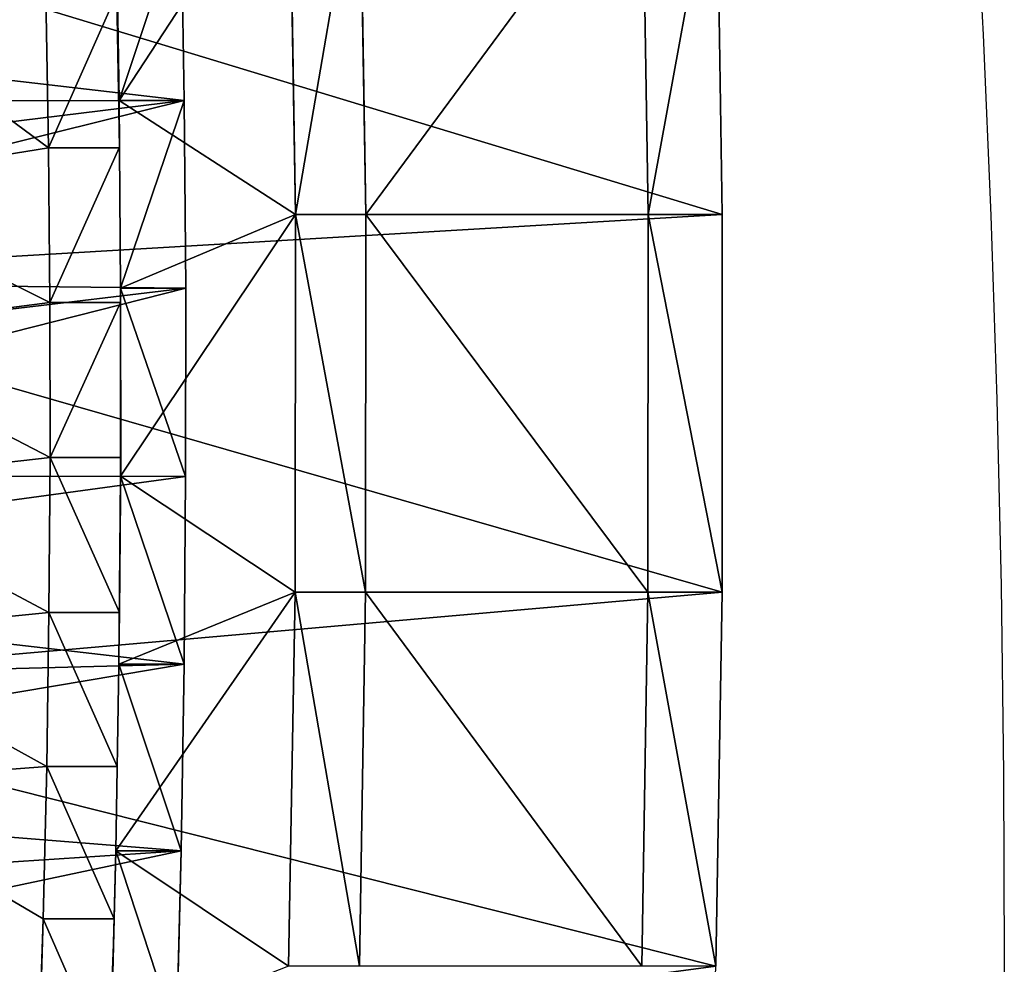
# Model space of a CAD drawing. Units: millimetres. Extents: x -1318 to 1329, y -3392 to 3358.
# Drawn here: x -1294 to -1267, y 68 to 94 of the extents above; entities that cross this region are included whole.
import ezdxf

# ---------------------------------------------------------------- set-up
doc = ezdxf.new("R2010")
doc.units = ezdxf.units.MM
doc.layers.get('0').update_dxf_attribs({"true_color": 0xff5454})
doc.layers.add('strefa bezpieczenstwa', color=1, linetype='Continuous')

# ---------------------------------------------------------------- blocks, each defined once
blk = doc.blocks.new('skpF431')
for p, q in [((-1286.47, 88.9079, 1520.13), (-1286.64, 99.432, 1521.48)), ((-1284.49, 88.9079, 1520.37), (-1284.66, 99.432, 1521.73)), ((-1276.72, 99.432, 1522.7), (-1276.55, 88.9079, 1521.35)), ((-1274.63, 99.432, 1522.96), (-1274.47, 88.9079, 1521.6)), ((-1291.51, 97.3582, 1563.68), (-1291.43, 92.1192, 1562.94)), ((-1289.68, 97.3562, 1563.9), (-1289.6, 92.1172, 1563.17)), ((-1293.49, 95.103, 1577.23), (-1293.41, 90.786, 1576.62)), ((-1291.5, 95.103, 1577.47), (-1291.43, 90.786, 1576.86)), ((-1289.6, 92.1172, 1563.17), (-1291.43, 92.1192, 1562.94)), ((-1291.43, 92.1192, 1562.94), (-1291.39, 86.8422, 1562.55)), ((-1289.6, 92.1172, 1563.17), (-1289.55, 86.8401, 1562.77)), ((-1293.41, 90.786, 1576.62), (-1293.38, 86.437, 1576.29)), ((-1291.43, 90.786, 1576.86), (-1293.41, 90.786, 1576.62)), ((-1291.43, 90.786, 1576.86), (-1291.39, 86.437, 1576.53)), ((-1286.48, 78.2951, 1520.17), (-1286.47, 88.9079, 1520.13)), ((-1284.49, 88.9079, 1520.37), (-1286.47, 88.9079, 1520.13)), ((-1284.5, 78.2951, 1520.41), (-1284.49, 88.9079, 1520.37)), ((-1276.55, 88.9079, 1521.35), (-1284.49, 88.9079, 1520.37)), ((-1276.55, 88.9079, 1521.35), (-1276.56, 78.2951, 1521.39)), ((-1274.47, 88.9079, 1521.6), (-1276.55, 88.9079, 1521.35)), ((-1274.47, 88.9079, 1521.6), (-1274.47, 78.2951, 1521.64)), ((-1289.55, 86.8401, 1562.77), (-1291.39, 86.8422, 1562.55)), ((-1291.39, 86.8422, 1562.55), (-1291.39, 81.5514, 1562.51)), ((-1289.55, 86.8401, 1562.77), (-1289.56, 81.5494, 1562.73)), ((-1293.38, 86.437, 1576.29), (-1293.37, 82.0763, 1576.25)), ((-1291.39, 86.437, 1576.53), (-1293.38, 86.437, 1576.29)), ((-1291.39, 86.437, 1576.53), (-1291.38, 82.0763, 1576.49)), ((-1293.37, 82.0763, 1576.25), (-1293.4, 77.7219, 1576.49)), ((-1291.38, 82.0763, 1576.49), (-1293.37, 82.0763, 1576.25)), ((-1291.38, 82.0763, 1576.49), (-1291.42, 77.7219, 1576.73)), ((-1291.39, 81.5514, 1562.51), (-1291.44, 76.2694, 1562.82)), ((-1289.56, 81.5494, 1562.73), (-1291.39, 81.5514, 1562.51)), ((-1289.56, 81.5494, 1562.73), (-1289.6, 76.2673, 1563.04)), ((-1286.66, 67.7825, 1521.61), (-1286.48, 78.2951, 1520.17)), ((-1284.5, 78.2951, 1520.41), (-1286.48, 78.2951, 1520.17)), ((-1284.67, 67.7825, 1521.86), (-1284.5, 78.2951, 1520.41)), ((-1276.56, 78.2951, 1521.39), (-1284.5, 78.2951, 1520.41)), ((-1276.56, 78.2951, 1521.39), (-1276.73, 67.7825, 1522.83)), ((-1274.47, 78.2951, 1521.64), (-1276.56, 78.2951, 1521.39)), ((-1274.47, 78.2951, 1521.64), (-1274.65, 67.7825, 1523.09)), ((-1293.4, 77.7219, 1576.49), (-1293.46, 73.3933, 1577.02)), ((-1291.42, 77.7219, 1576.73), (-1293.4, 77.7219, 1576.49)), ((-1291.42, 77.7219, 1576.73), (-1291.48, 73.3933, 1577.26)), ((-1291.44, 76.2694, 1562.82), (-1291.52, 71.0196, 1563.47)), ((-1289.6, 76.2673, 1563.04), (-1291.44, 76.2694, 1562.82)), ((-1289.6, 76.2673, 1563.04), (-1289.68, 71.0176, 1563.69)), ((-1293.46, 73.3933, 1577.02), (-1293.56, 69.1093, 1577.83)), ((-1291.48, 73.3933, 1577.26), (-1293.46, 73.3933, 1577.02)), ((-1291.48, 73.3933, 1577.26), (-1291.57, 69.1093, 1578.07)), ((-1291.52, 71.0196, 1563.47), (-1291.65, 65.8251, 1564.47)), ((-1289.68, 71.0176, 1563.69), (-1291.52, 71.0196, 1563.47)), ((-1289.68, 71.0176, 1563.69), (-1289.81, 65.8231, 1564.7)), ((-1293.56, 69.1093, 1577.83), (-1293.7, 64.8884, 1578.91)), ((-1291.57, 69.1093, 1578.07), (-1293.56, 69.1093, 1577.83)), ((-1291.57, 69.1093, 1578.07), (-1291.72, 64.8884, 1579.16))]:
    blk.add_line(p, q)
at = {"color": 140, "true_color": 0x00aaff}
mesh = blk.add_polyface(dxfattribs=at)
corners = [(-1285.26, -182.921, 1609.52), (-1288.22, -183.831, 1633.6), (-1286.73, -184.184, 1621.53), (-1289.68, -181.866, 1645.53), (-1283.82, -180.062, 1597.77), (-1291.1, -178.324, 1657.08), (-1282.43, -175.659, 1586.5), (-1292.45, -173.269, 1668.08), (-1281.14, -169.79, 1575.92), (-1293.71, -166.789, 1678.3), (-1279.95, -162.557, 1566.21), (-1294.85, -159, 1687.58), (-1278.88, -154.09, 1557.53), (-1295.85, -150.039, 1695.76), (-1277.96, -144.537, 1550.04), (-1296.7, -140.064, 1702.69), (-1276.97, -130.768, 1542.01), (-1297.38, -129.251, 1708.23), (-1275.21, -128.972, 1527.67), (-1297.88, -117.793, 1712.31), (-1273.96, -126.28, 1517.47), (-1272.77, -122.247, 1507.73), (-1271.65, -116.943, 1498.61), (-1298.2, -105.891, 1714.84), (-1270.62, -110.463, 1490.26), (-1269.71, -102.922, 1482.85), (-1298.31, -93.7559, 1715.78), (-1268.93, -94.4543, 1476.5), (-1268.29, -85.2108, 1471.33), (-1298.23, -81.6024, 1715.12), (-1267.82, -75.3557, 1467.42), (-1297.95, -69.6452, 1712.85), (-1267.49, -65.0641, 1464.84), (-1297.49, -58.0961, 1709.04), (-1267.36, -54.5192, 1463.66), (-1296.83, -47.1589, 1703.74), (-1267.38, -43.9085, 1463.87), (-1296.79, -40.9489, 1703.39), (-1267.57, -33.4207, 1465.48), (-1297.37, -36.9529, 1708.12), (-1298.78, -33.3597, 1719.67), (-1267.94, -23.2423, 1468.46), (-1300.13, -28.2554, 1730.63), (-1301.38, -21.7301, 1740.83), (-1268.47, -13.5544, 1472.76), (-1302.52, -13.8992, 1750.08), (-1303.52, -4.90131, 1758.22), (-1269.15, -4.52902, 1478.3), (-1304.37, 5.10464, 1765.09), (-1269.97, 3.67293, 1484.99), (-1270.92, 10.906, 1492.7), (-1305.04, 15.9418, 1770.59), (-1271.98, 17.0412, 1501.3), (-1305.53, 27.4184, 1774.62), (-1273.12, 21.9695, 1510.63), (-1274.33, 25.6035, 1520.52), (-1275.59, 27.8783, 1530.81), (-1305.84, 39.3315, 1777.1), (-1276.25, 31.985, 1536.11), (-1276.2, 38.2925, 1535.71), (-1276.16, 38.6868, 1535.45), (-1275.51, 47.8006, 1530.05), (-1305.95, 51.4706, 1777.98), (-1275, 57.5571, 1525.91), (-1305.86, 63.621, 1777.27), (-1274.65, 67.7825, 1523.09), (-1305.58, 75.5678, 1774.95), (-1274.47, 78.2951, 1521.64), (-1305.11, 87.1, 1771.09), (-1274.47, 88.9079, 1521.6), (-1304.45, 98.013, 1765.74), (-1274.63, 99.432, 1522.96), (-1303.62, 108.115, 1759), (-1274.97, 109.681, 1525.69), (-1302.64, 117.226, 1750.99), (-1275.47, 119.471, 1529.76), (-1301.52, 125.187, 1741.85), (-1276.12, 128.63, 1535.08), (-1300.27, 131.855, 1731.75), (-1276.92, 136.993, 1541.57), (-1298.93, 137.113, 1720.84), (-1291.2, 139.062, 1657.91), (-1277.85, 144.413, 1549.1), (-1289.84, 148.369, 1646.79), (-1278.88, 150.757, 1557.55), (-1288.74, 154.01, 1637.86), (-1280.01, 155.913, 1566.75), (-1287.57, 158.404, 1628.28), (-1281.22, 159.788, 1576.56), (-1286.33, 161.474, 1618.2), (-1282.47, 162.315, 1586.79), (-1285.05, 163.165, 1607.79), (-1283.76, 163.447, 1597.27), (-1297.52, 140.868, 1709.35), (-1293.1, 142.59, 1673.36), (-1296.06, 143.053, 1697.47), (-1294.58, 143.631, 1685.4)]
mesh.append_faces([[corners[k] for k in face] for face in [(0, 1, 2), (91, 90, 92), (95, 94, 96)]], dxfattribs={"vtx0": -1, "color": 140})
mesh.append_faces([[corners[k] for k in face] for face in [(1, 0, 3), (3, 4, 5), (5, 6, 7), (7, 8, 9), (9, 10, 11), (11, 12, 13), (13, 14, 15), (15, 16, 17), (17, 18, 19), (19, 22, 23), (23, 25, 26), (26, 28, 29), (29, 30, 31), (31, 32, 33), (33, 34, 35), (35, 36, 37), (37, 38, 39), (39, 38, 40), (40, 41, 42), (42, 41, 43), (43, 44, 45), (45, 44, 46), (46, 47, 48), (48, 50, 51), (51, 52, 53), (53, 56, 57), (57, 61, 62), (62, 63, 64), (64, 65, 66), (66, 67, 68), (68, 69, 70), (70, 71, 72), (72, 73, 74), (74, 75, 76), (76, 77, 78), (78, 79, 80), (81, 82, 83), (83, 84, 85), (85, 86, 87), (87, 88, 89), (89, 90, 91), (93, 94, 95)]], dxfattribs={"vtx0": -1, "vtx1": -1, "color": 140})
mesh.append_faces([[corners[k] for k in face] for face in [(80, 79, 81)]], dxfattribs={"vtx0": -1, "vtx1": -1, "vtx2": -1, "color": 140})
mesh.append_faces([[corners[k] for k in face] for face in [(3, 0, 4), (5, 4, 6), (7, 6, 8), (9, 8, 10), (11, 10, 12), (13, 12, 14), (15, 14, 16), (17, 16, 18), (19, 18, 20), (19, 20, 21), (19, 21, 22), (23, 22, 24), (23, 24, 25), (26, 25, 27), (26, 27, 28), (29, 28, 30), (31, 30, 32), (33, 32, 34), (35, 34, 36), (37, 36, 38), (40, 38, 41), (43, 41, 44), (46, 44, 47), (48, 47, 49), (48, 49, 50), (51, 50, 52), (53, 52, 54), (53, 54, 55), (53, 55, 56), (57, 56, 58), (57, 58, 59), (57, 59, 60), (57, 60, 61), (62, 61, 63), (64, 63, 65), (66, 65, 67), (68, 67, 69), (70, 69, 71), (72, 71, 73), (74, 73, 75), (76, 75, 77), (78, 77, 79), (81, 79, 82), (83, 82, 84), (85, 84, 86), (87, 86, 88), (89, 88, 90), (81, 93, 80), (93, 81, 94)]], dxfattribs={"vtx0": -1, "vtx2": -1, "color": 140})
at = {"color": 18, "true_color": 0x000000}
mesh = blk.add_polyface(dxfattribs=at)
corners = [(-1309.04, 96.5622, 1723.49), (-1299.7, 95.8471, 1646.54), (-1309.31, 94.3992, 1725.74), (-1299.79, 95.8792, 1647.27), (-1300.04, 96.5442, 1649.34), (-1300.05, 96.5448, 1649.42), (-1300.1, 96.6089, 1649.78), (-1308.74, 98.5671, 1721.11), (-1300.11, 96.6397, 1649.87), (-1300.14, 96.8265, 1650.18), (-1300.15, 96.8636, 1650.26), (-1300.17, 96.9542, 1650.42), (-1300.66, 99.3922, 1654.46), (-1308.44, 100.404, 1718.59), (-1301.17, 101.557, 1658.65), (-1308.11, 102.065, 1715.96), (-1301.69, 103.441, 1662.97), (-1307.78, 103.543, 1713.22), (-1302.22, 105.036, 1667.4), (-1307.44, 104.829, 1710.38), (-1307.08, 105.918, 1707.47), (-1302.77, 106.333, 1671.93), (-1306.72, 106.806, 1704.49), (-1303.33, 107.329, 1676.53), (-1306.35, 107.489, 1701.45), (-1303.89, 108.018, 1681.18), (-1305.98, 107.962, 1698.38), (-1305.6, 108.224, 1695.28), (-1304.46, 108.398, 1685.87), (-1305.03, 108.467, 1690.58), (-1303.88, -5.9973, 1679.98), (-1302.85, -6.12498, 1671.52), (-1303.37, -6.2021, 1675.75), (-1291.8, 32.8686, 1580.75), (-1304.39, -5.51164, 1684.18), (-1304.89, -4.74728, 1688.34), (-1305.39, -3.70741, 1692.44), (-1305.88, -2.39659, 1696.47), (-1306.35, -0.820641, 1700.4), (-1306.81, 1.01352, 1704.22), (-1307.26, 3.09814, 1707.91), (-1307.68, 5.42378, 1711.46), (-1308.09, 7.98035, 1714.85), (-1308.48, 10.7567, 1718.06), (-1308.84, 13.7408, 1721.08), (-1309.18, 16.9195, 1723.89), (-1309.49, 20.2788, 1726.5), (-1309.77, 23.8042, 1728.88), (-1310.03, 27.4801, 1731.02), (-1310.26, 31.2905, 1732.92), (-1310.45, 35.2188, 1734.55), (-1291.41, 37.0637, 1577.55), (-1310.61, 39.2478, 1735.94), (-1291.05, 41.4632, 1574.64), (-1310.74, 43.3599, 1737.05), (-1290.72, 46.0478, 1572.01), (-1310.84, 47.537, 1737.89), (-1290.44, 50.7972, 1569.7), (-1310.9, 51.7609, 1738.45), (-1290.19, 55.6905, 1567.7), (-1310.93, 56.0131, 1738.75), (-1289.98, 60.7066, 1566.03), (-1310.93, 60.275, 1738.75), (-1310.93, 63.4065, 1738.77), (-1289.81, 65.8231, 1564.7), (-1310.9, 66.532, 1738.58), (-1289.68, 71.0176, 1563.69), (-1310.85, 69.6374, 1738.18), (-1310.77, 72.7085, 1737.57), (-1289.6, 76.2673, 1563.04), (-1310.67, 75.7308, 1736.76), (-1310.54, 78.6904, 1735.74), (-1289.56, 81.5494, 1562.73), (-1310.39, 81.551, 1734.54), (-1289.55, 86.8401, 1562.77), (-1310.22, 84.3679, 1733.13), (-1310.02, 87.0592, 1731.54), (-1289.6, 92.1172, 1563.17), (-1309.81, 89.6362, 1729.78), (-1309.57, 92.0862, 1727.84), (-1289.68, 97.3562, 1563.9), (-1299.68, 95.8633, 1646.35), (-1299.63, 96.0069, 1645.92), (-1299.58, 96.026, 1645.57), (-1299.58, 96.07, 1645.49), (-1299.44, 96.2766, 1644.41), (-1299.4, 96.3927, 1644.07), (-1299.32, 96.6925, 1643.4), (-1299.28, 96.8741, 1643.08), (-1299.27, 96.926, 1643.01), (-1299.24, 97.1281, 1642.7), (-1299.2, 97.3501, 1642.42), (-1299.13, 97.8514, 1641.88), (-1289.8, 102.535, 1564.97), (-1299.08, 98.421, 1641.41), (-1299.07, 98.4762, 1641.34), (-1299.04, 98.7762, 1641.14), (-1299.04, 98.8366, 1641.07), (-1299.01, 99.1212, 1640.84), (-1298.67, 103.221, 1638.11), (-1289.87, 104.698, 1565.53), (-1298.3, 107.121, 1635.11), (-1289.95, 106.819, 1566.24), (-1290.05, 108.889, 1567.08), (-1297.9, 110.804, 1631.85), (-1290.16, 110.899, 1568.05), (-1297.47, 114.251, 1628.34), (-1290.3, 112.84, 1569.14), (-1290.44, 114.703, 1570.38), (-1297.02, 117.446, 1624.6), (-1290.6, 116.481, 1571.72), (-1290.78, 118.166, 1573.17), (-1296.53, 120.375, 1620.66), (-1290.97, 119.751, 1574.74), (-1291.17, 121.227, 1576.41), (-1296.03, 123.022, 1616.52), (-1291.38, 122.59, 1578.17), (-1291.6, 123.834, 1580.01), (-1295.51, 125.377, 1612.22), (-1291.83, 124.952, 1581.94), (-1292.07, 125.94, 1583.92), (-1294.96, 127.426, 1607.76), (-1292.32, 126.793, 1585.98), (-1292.57, 127.509, 1588.08), (-1294.7, 128.018, 1605.63), (-1292.83, 128.083, 1590.22), (-1294.44, 128.467, 1603.45), (-1293.1, 128.513, 1592.4), (-1294.17, 128.77, 1601.25), (-1293.36, 128.798, 1594.6), (-1293.9, 128.927, 1599.04), (-1293.63, 128.936, 1596.81)]
mesh.append_faces([[corners[k] for k in face] for face in [(28, 27, 29), (30, 31, 32), (129, 130, 131)]], dxfattribs={"vtx0": -1, "color": 18})
mesh.append_faces([[corners[k] for k in face] for face in [(0, 1, 2), (1, 0, 3), (3, 0, 4), (4, 0, 5), (5, 0, 6), (6, 7, 8), (8, 7, 9), (9, 7, 10), (10, 7, 11), (11, 7, 12), (12, 13, 14), (14, 15, 16), (16, 17, 18), (18, 20, 21), (21, 22, 23), (23, 24, 25), (25, 27, 28), (31, 30, 33), (33, 50, 51), (51, 52, 53), (53, 54, 55), (55, 56, 57), (57, 58, 59), (59, 60, 61), (61, 63, 64), (64, 65, 66), (66, 68, 69), (69, 71, 72), (72, 73, 74), (74, 76, 77), (77, 2, 80), (80, 92, 93), (93, 99, 100), (100, 101, 102), (102, 101, 103), (103, 104, 105), (105, 106, 107), (107, 106, 108), (108, 109, 110), (110, 109, 111), (111, 112, 113), (113, 112, 114), (114, 115, 116), (116, 115, 117), (117, 118, 119), (119, 118, 120), (120, 121, 122), (122, 121, 123), (123, 124, 125), (125, 126, 127), (127, 128, 129)]], dxfattribs={"vtx0": -1, "vtx1": -1, "color": 18})
mesh.append_faces([[corners[k] for k in face] for face in [(80, 2, 1)]], dxfattribs={"vtx0": -1, "vtx1": -1, "vtx2": -1, "color": 18})
mesh.append_faces([[corners[k] for k in face] for face in [(6, 0, 7), (12, 7, 13), (14, 13, 15), (16, 15, 17), (18, 17, 19), (18, 19, 20), (21, 20, 22), (23, 22, 24), (25, 24, 26), (25, 26, 27), (33, 30, 34), (33, 34, 35), (33, 35, 36), (33, 36, 37), (33, 37, 38), (33, 38, 39), (33, 39, 40), (33, 40, 41), (33, 41, 42), (33, 42, 43), (33, 43, 44), (33, 44, 45), (33, 45, 46), (33, 46, 47), (33, 47, 48), (33, 48, 49), (33, 49, 50), (51, 50, 52), (53, 52, 54), (55, 54, 56), (57, 56, 58), (59, 58, 60), (61, 60, 62), (61, 62, 63), (64, 63, 65), (66, 65, 67), (66, 67, 68), (69, 68, 70), (69, 70, 71), (72, 71, 73), (74, 73, 75), (74, 75, 76), (77, 76, 78), (77, 78, 79), (77, 79, 2), (80, 1, 81), (80, 81, 82), (80, 82, 83), (80, 83, 84), (80, 84, 85), (80, 85, 86), (80, 86, 87), (80, 87, 88), (80, 88, 89), (80, 89, 90), (80, 90, 91), (80, 91, 92), (93, 92, 94), (93, 94, 95), (93, 95, 96), (93, 96, 97), (93, 97, 98), (93, 98, 99), (100, 99, 101), (103, 101, 104), (105, 104, 106), (108, 106, 109), (111, 109, 112), (114, 112, 115), (117, 115, 118), (120, 118, 121), (123, 121, 124), (125, 124, 126), (127, 126, 128), (129, 128, 130)]], dxfattribs={"vtx0": -1, "vtx2": -1, "color": 18})
at = {"color": 140, "true_color": 0x00aaff}
mesh = blk.add_polyface(dxfattribs=at)
corners = [(-1297.95, 35.9747, 1613.6), (-1297.41, 35.6399, 1609.17), (-1297.73, 35.3002, 1611.76), (-1295.1, 43.7132, 1590.38), (-1298.19, 38.2029, 1615.5), (-1300, 72.8926, 1630.18), (-1294.86, 45.3663, 1588.34), (-1294.56, 49.002, 1585.96), (-1294.29, 52.7888, 1583.8), (-1294.07, 56.7105, 1581.91), (-1293.87, 60.7496, 1580.28), (-1293.7, 64.8884, 1578.91), (-1293.56, 69.1093, 1577.83), (-1293.46, 73.3933, 1577.02), (-1300.1, 77.0602, 1631.07), (-1293.4, 77.7219, 1576.49), (-1300.14, 81.3136, 1631.36), (-1293.37, 82.0763, 1576.25), (-1300.09, 85.564, 1631.03), (-1293.38, 86.437, 1576.29), (-1299.98, 89.723, 1630.1), (-1293.41, 90.786, 1576.62), (-1299.58, 95.352, 1626.85), (-1293.49, 95.103, 1577.23), (-1293.6, 99.37, 1578.13), (-1299.23, 98.7709, 1624.05), (-1298.87, 101.979, 1621), (-1293.83, 104.441, 1579.97), (-1298.46, 104.961, 1617.74), (-1294.21, 108.828, 1583.1), (-1298.03, 107.701, 1614.27), (-1297.59, 110.186, 1610.62), (-1294.72, 112.211, 1587.29), (-1297.12, 112.402, 1606.81), (-1295.33, 114.344, 1592.21), (-1296.63, 114.339, 1602.84), (-1295.99, 115.071, 1597.52)]
mesh.append_faces([[corners[k] for k in face] for face in [(0, 1, 2), (34, 35, 36)]], dxfattribs={"vtx0": -1, "color": 140})
mesh.append_faces([[corners[k] for k in face] for face in [(1, 0, 3), (3, 5, 6), (6, 5, 7), (7, 5, 8), (8, 5, 9), (9, 5, 10), (10, 5, 11), (11, 5, 12), (12, 5, 13), (13, 14, 15), (15, 16, 17), (17, 18, 19), (19, 20, 21), (21, 22, 23), (23, 22, 24), (24, 26, 27), (27, 28, 29), (29, 31, 32), (32, 33, 34)]], dxfattribs={"vtx0": -1, "vtx1": -1, "color": 140})
mesh.append_faces([[corners[k] for k in face] for face in [(3, 0, 4), (3, 4, 5), (13, 5, 14), (15, 14, 16), (17, 16, 18), (19, 18, 20), (21, 20, 22), (24, 22, 25), (24, 25, 26), (27, 26, 28), (29, 28, 30), (29, 30, 31), (32, 31, 33), (34, 33, 35)]], dxfattribs={"vtx0": -1, "vtx2": -1, "color": 140})
mesh = blk.add_polyface(dxfattribs=at)
corners = [(-1286.64, 99.432, 1521.48), (-1291.43, 92.1192, 1562.94), (-1291.51, 97.3582, 1563.68)]
mesh.append_faces([[corners[k] for k in face] for face in [(0, 1, 2)]], dxfattribs={"color": 140})
mesh = blk.add_polyface(dxfattribs=at)
corners = [(-1286.64, 99.432, 1521.48), (-1286.47, 88.9079, 1520.13), (-1291.43, 92.1192, 1562.94)]
mesh.append_faces([[corners[k] for k in face] for face in [(0, 1, 2)]], dxfattribs={"color": 140})
mesh = blk.add_polyface(dxfattribs=at)
corners = [(-1284.66, 99.432, 1521.73), (-1286.47, 88.9079, 1520.13), (-1286.64, 99.432, 1521.48), (-1284.49, 88.9079, 1520.37)]
mesh.append_faces([[corners[k] for k in face] for face in [(0, 1, 2), (1, 0, 3)]], dxfattribs={"vtx0": -1, "color": 140})
at = {"color": 18, "true_color": 0x000000}
mesh = blk.add_polyface(dxfattribs=at)
corners = [(-1276.72, 99.432, 1522.7), (-1284.49, 88.9079, 1520.37), (-1284.66, 99.432, 1521.73), (-1276.55, 88.9079, 1521.35)]
mesh.append_faces([[corners[k] for k in face] for face in [(0, 1, 2), (1, 0, 3)]], dxfattribs={"vtx0": -1, "color": 18})
at = {"color": 140, "true_color": 0x00aaff}
mesh = blk.add_polyface(dxfattribs=at)
corners = [(-1274.63, 99.432, 1522.96), (-1276.55, 88.9079, 1521.35), (-1276.72, 99.432, 1522.7), (-1274.47, 88.9079, 1521.6)]
mesh.append_faces([[corners[k] for k in face] for face in [(0, 1, 2), (1, 0, 3)]], dxfattribs={"vtx0": -1, "color": 140})
mesh = blk.add_polyface(dxfattribs=at)
corners = [(-1291.43, 92.1192, 1562.94), (-1289.68, 97.3562, 1563.9), (-1291.51, 97.3582, 1563.68), (-1289.6, 92.1172, 1563.17)]
mesh.append_faces([[corners[k] for k in face] for face in [(0, 1, 2), (1, 0, 3)]], dxfattribs={"vtx0": -1, "color": 140})
mesh = blk.add_polyface(dxfattribs=at)
corners = [(-1291.5, 95.103, 1577.47), (-1293.41, 90.786, 1576.62), (-1293.49, 95.103, 1577.23), (-1291.43, 90.786, 1576.86)]
mesh.append_faces([[corners[k] for k in face] for face in [(0, 1, 2), (1, 0, 3)]], dxfattribs={"vtx0": -1, "color": 140})
mesh = blk.add_polyface(dxfattribs=at)
corners = [(-1291.39, 86.8422, 1562.55), (-1289.6, 92.1172, 1563.17), (-1291.43, 92.1192, 1562.94), (-1289.55, 86.8401, 1562.77)]
mesh.append_faces([[corners[k] for k in face] for face in [(0, 1, 2), (1, 0, 3)]], dxfattribs={"vtx0": -1, "color": 140})
mesh = blk.add_polyface(dxfattribs=at)
corners = [(-1291.43, 92.1192, 1562.94), (-1286.47, 88.9079, 1520.13), (-1291.39, 86.8422, 1562.55)]
mesh.append_faces([[corners[k] for k in face] for face in [(0, 1, 2)]], dxfattribs={"color": 140})
mesh = blk.add_polyface(dxfattribs=at)
corners = [(-1291.43, 90.786, 1576.86), (-1293.38, 86.437, 1576.29), (-1293.41, 90.786, 1576.62), (-1291.39, 86.437, 1576.53)]
mesh.append_faces([[corners[k] for k in face] for face in [(0, 1, 2), (1, 0, 3)]], dxfattribs={"vtx0": -1, "color": 140})
mesh = blk.add_polyface(dxfattribs=at)
corners = [(-1286.47, 88.9079, 1520.13), (-1286.48, 78.2951, 1520.17), (-1291.39, 81.5514, 1562.51)]
mesh.append_faces([[corners[k] for k in face] for face in [(0, 1, 2)]], dxfattribs={"color": 140})
mesh = blk.add_polyface(dxfattribs=at)
corners = [(-1286.47, 88.9079, 1520.13), (-1291.39, 81.5514, 1562.51), (-1291.39, 86.8422, 1562.55)]
mesh.append_faces([[corners[k] for k in face] for face in [(0, 1, 2)]], dxfattribs={"color": 140})
mesh = blk.add_polyface(dxfattribs=at)
corners = [(-1286.47, 88.9079, 1520.13), (-1284.5, 78.2951, 1520.41), (-1286.48, 78.2951, 1520.17), (-1284.49, 88.9079, 1520.37)]
mesh.append_faces([[corners[k] for k in face] for face in [(0, 1, 2), (1, 0, 3)]], dxfattribs={"vtx0": -1, "color": 140})
at = {"color": 18, "true_color": 0x000000}
mesh = blk.add_polyface(dxfattribs=at)
corners = [(-1284.49, 88.9079, 1520.37), (-1276.56, 78.2951, 1521.39), (-1284.5, 78.2951, 1520.41), (-1276.55, 88.9079, 1521.35)]
mesh.append_faces([[corners[k] for k in face] for face in [(0, 1, 2), (1, 0, 3)]], dxfattribs={"vtx0": -1, "color": 18})
at = {"color": 140, "true_color": 0x00aaff}
mesh = blk.add_polyface(dxfattribs=at)
corners = [(-1276.55, 88.9079, 1521.35), (-1274.47, 78.2951, 1521.64), (-1276.56, 78.2951, 1521.39), (-1274.47, 88.9079, 1521.6)]
mesh.append_faces([[corners[k] for k in face] for face in [(0, 1, 2), (1, 0, 3)]], dxfattribs={"vtx0": -1, "color": 140})
mesh = blk.add_polyface(dxfattribs=at)
corners = [(-1289.56, 81.5494, 1562.73), (-1291.39, 86.8422, 1562.55), (-1291.39, 81.5514, 1562.51), (-1289.55, 86.8401, 1562.77)]
mesh.append_faces([[corners[k] for k in face] for face in [(0, 1, 2), (1, 0, 3)]], dxfattribs={"vtx0": -1, "color": 140})
mesh = blk.add_polyface(dxfattribs=at)
corners = [(-1291.39, 86.437, 1576.53), (-1293.37, 82.0763, 1576.25), (-1293.38, 86.437, 1576.29), (-1291.38, 82.0763, 1576.49)]
mesh.append_faces([[corners[k] for k in face] for face in [(0, 1, 2), (1, 0, 3)]], dxfattribs={"vtx0": -1, "color": 140})
mesh = blk.add_polyface(dxfattribs=at)
corners = [(-1293.37, 82.0763, 1576.25), (-1291.42, 77.7219, 1576.73), (-1293.4, 77.7219, 1576.49), (-1291.38, 82.0763, 1576.49)]
mesh.append_faces([[corners[k] for k in face] for face in [(0, 1, 2), (1, 0, 3)]], dxfattribs={"vtx0": -1, "color": 140})
mesh = blk.add_polyface(dxfattribs=at)
corners = [(-1289.6, 76.2673, 1563.04), (-1291.39, 81.5514, 1562.51), (-1291.44, 76.2694, 1562.82), (-1289.56, 81.5494, 1562.73)]
mesh.append_faces([[corners[k] for k in face] for face in [(0, 1, 2), (1, 0, 3)]], dxfattribs={"vtx0": -1, "color": 140})
mesh = blk.add_polyface(dxfattribs=at)
corners = [(-1291.39, 81.5514, 1562.51), (-1286.48, 78.2951, 1520.17), (-1291.44, 76.2694, 1562.82)]
mesh.append_faces([[corners[k] for k in face] for face in [(0, 1, 2)]], dxfattribs={"color": 140})
mesh = blk.add_polyface(dxfattribs=at)
corners = [(-1286.48, 78.2951, 1520.17), (-1286.66, 67.7825, 1521.61), (-1291.52, 71.0196, 1563.47)]
mesh.append_faces([[corners[k] for k in face] for face in [(0, 1, 2)]], dxfattribs={"color": 140})
mesh = blk.add_polyface(dxfattribs=at)
corners = [(-1286.48, 78.2951, 1520.17), (-1291.52, 71.0196, 1563.47), (-1291.44, 76.2694, 1562.82)]
mesh.append_faces([[corners[k] for k in face] for face in [(0, 1, 2)]], dxfattribs={"color": 140})
mesh = blk.add_polyface(dxfattribs=at)
corners = [(-1286.48, 78.2951, 1520.17), (-1284.67, 67.7825, 1521.86), (-1286.66, 67.7825, 1521.61), (-1284.5, 78.2951, 1520.41)]
mesh.append_faces([[corners[k] for k in face] for face in [(0, 1, 2), (1, 0, 3)]], dxfattribs={"vtx0": -1, "color": 140})
at = {"color": 18, "true_color": 0x000000}
mesh = blk.add_polyface(dxfattribs=at)
corners = [(-1284.5, 78.2951, 1520.41), (-1276.73, 67.7825, 1522.83), (-1284.67, 67.7825, 1521.86), (-1276.56, 78.2951, 1521.39)]
mesh.append_faces([[corners[k] for k in face] for face in [(0, 1, 2), (1, 0, 3)]], dxfattribs={"vtx0": -1, "color": 18})
at = {"color": 140, "true_color": 0x00aaff}
mesh = blk.add_polyface(dxfattribs=at)
corners = [(-1276.56, 78.2951, 1521.39), (-1274.65, 67.7825, 1523.09), (-1276.73, 67.7825, 1522.83), (-1274.47, 78.2951, 1521.64)]
mesh.append_faces([[corners[k] for k in face] for face in [(0, 1, 2), (1, 0, 3)]], dxfattribs={"vtx0": -1, "color": 140})
mesh = blk.add_polyface(dxfattribs=at)
corners = [(-1293.4, 77.7219, 1576.49), (-1291.48, 73.3933, 1577.26), (-1293.46, 73.3933, 1577.02), (-1291.42, 77.7219, 1576.73)]
mesh.append_faces([[corners[k] for k in face] for face in [(0, 1, 2), (1, 0, 3)]], dxfattribs={"vtx0": -1, "color": 140})
mesh = blk.add_polyface(dxfattribs=at)
corners = [(-1289.68, 71.0176, 1563.69), (-1291.44, 76.2694, 1562.82), (-1291.52, 71.0196, 1563.47), (-1289.6, 76.2673, 1563.04)]
mesh.append_faces([[corners[k] for k in face] for face in [(0, 1, 2), (1, 0, 3)]], dxfattribs={"vtx0": -1, "color": 140})
mesh = blk.add_polyface(dxfattribs=at)
corners = [(-1293.46, 73.3933, 1577.02), (-1291.57, 69.1093, 1578.07), (-1293.56, 69.1093, 1577.83), (-1291.48, 73.3933, 1577.26)]
mesh.append_faces([[corners[k] for k in face] for face in [(0, 1, 2), (1, 0, 3)]], dxfattribs={"vtx0": -1, "color": 140})
mesh = blk.add_polyface(dxfattribs=at)
corners = [(-1289.81, 65.8231, 1564.7), (-1291.52, 71.0196, 1563.47), (-1291.65, 65.8251, 1564.47), (-1289.68, 71.0176, 1563.69)]
mesh.append_faces([[corners[k] for k in face] for face in [(0, 1, 2), (1, 0, 3)]], dxfattribs={"vtx0": -1, "color": 140})
mesh = blk.add_polyface(dxfattribs=at)
corners = [(-1291.52, 71.0196, 1563.47), (-1286.66, 67.7825, 1521.61), (-1291.65, 65.8251, 1564.47)]
mesh.append_faces([[corners[k] for k in face] for face in [(0, 1, 2)]], dxfattribs={"color": 140})
mesh = blk.add_polyface(dxfattribs=at)
corners = [(-1293.56, 69.1093, 1577.83), (-1291.72, 64.8884, 1579.16), (-1293.7, 64.8884, 1578.91), (-1291.57, 69.1093, 1578.07)]
mesh.append_faces([[corners[k] for k in face] for face in [(0, 1, 2), (1, 0, 3)]], dxfattribs={"vtx0": -1, "color": 140})
blk = doc.blocks.new('0513')
for p, q in [((-31.546, -113.7015), (-31.0221, -113.6896)), ((-31.0221, -113.6896), (-30.4936, -113.6825)), ((-30.4936, -113.6825), (-29.9629, -113.6803)), ((-29.9629, -113.6803), (-29.4323, -113.6831)), ((-32.5709, -113.7399), (-32.0631, -113.7183)), ((-32.0631, -113.7183), (-31.546, -113.7015)), ((-33.0673, -113.7661), (-32.5709, -113.7399))]:
    blk.add_line(p, q)

msp = doc.modelspace()

# ---------------------------------------------------------------- block references
msp.add_blockref('skpF431', (0, 0))
at = {"layer": 'strefa bezpieczenstwa', "xscale": 10, "yscale": 10, "zscale": 10, "rotation": 270}
msp.add_blockref('0513', (-129.73, -231.746, -0.65), dxfattribs=at)

doc.saveas('drawing.dxf')
